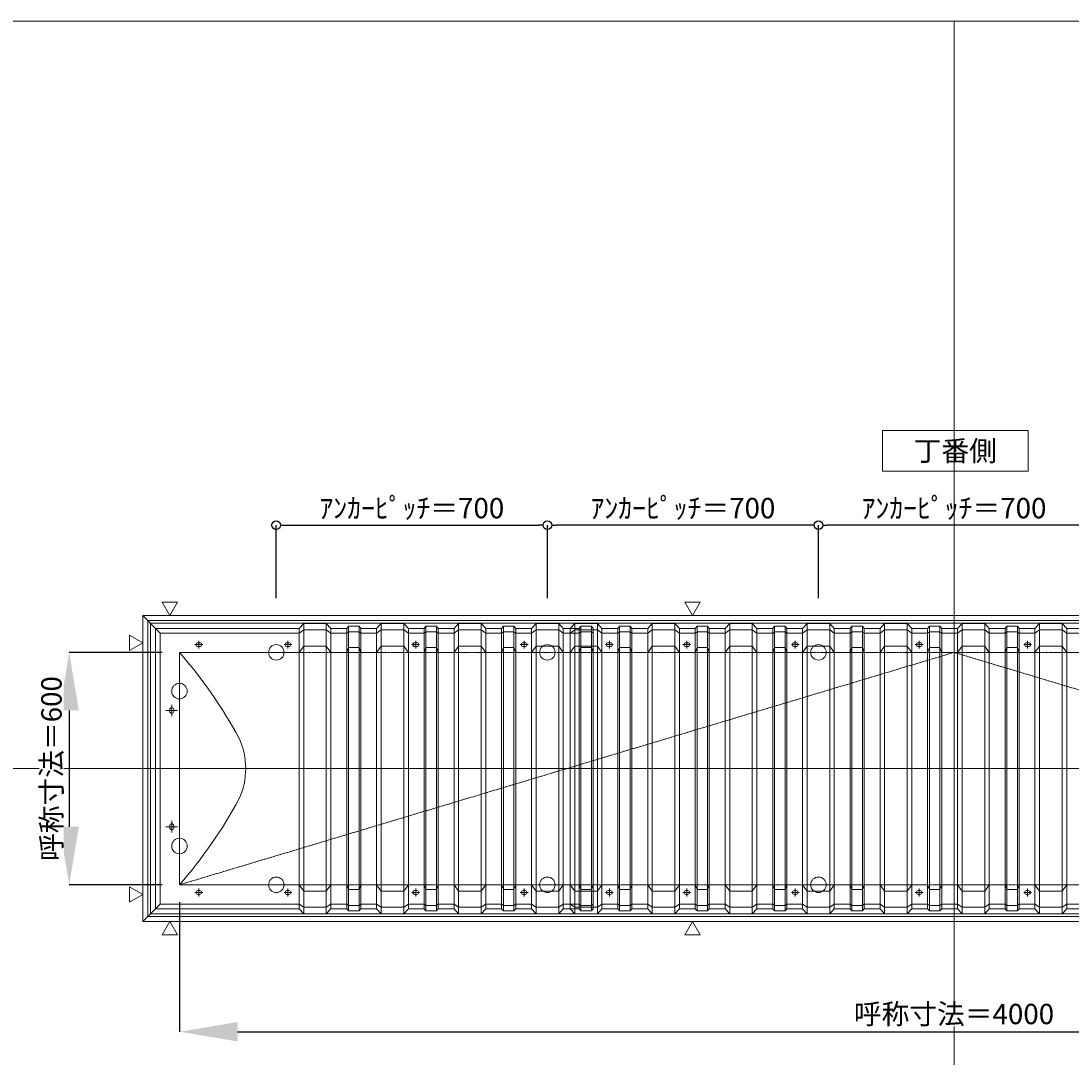
# Model space of a CAD drawing. Units: millimetres. Extents: x -12289 to 68564, y -2748 to 52132.
# Drawn here: x 59192 to 61903, y 38904 to 41581 of the extents above; entities that cross this region are included whole.
import ezdxf

# ---------------------------------------------------------------- set-up
doc = ezdxf.new("R2010")
doc.units = ezdxf.units.MM
doc.header["$LTSCALE"] = 0.3
doc.header["$PDMODE"] = 33
doc.header["$PDSIZE"] = 5
doc.linetypes.add('CENTER2', pattern=[28.575, 19.05, -3.175, 3.175, -3.175])
doc.layers.get('0').update_dxf_attribs({"lineweight": 9})
doc.layers.get('Defpoints').update_dxf_attribs({"lineweight": 9})
doc.layers.add('VP', color=7, linetype='Continuous', lineweight=9, plot=False)
for name, color, linetype, lineweight in [('テキスト', 50, 'Continuous', 9), ('パーツ02', 121, 'Continuous', 9), ('中心線', 210, 'CENTER2', 9), ('型材02', 71, 'Continuous', 9), ('寸法', 10, 'Continuous', 9)]:
    doc.layers.add(name, color=color, linetype=linetype, lineweight=lineweight)
doc.styles.add('TGK-text', font='txt', dxfattribs={"height": 3.5})
doc.dimstyles.new('T-dim', dxfattribs={"dimtxt": 3.5, "dimasz": 1.5, "dimexe": 0, "dimexo": 3, "dimgap": 1, "dimtad": 1, "dimdec": 1, "dimdsep": 46, "dimtxsty": 'TGK-text', "dimblk": 'DOTBLANK', "dimcen": 0, "dimclrt": 2, "dimazin": 2, "dimtfac": 1, "dimtdec": 1, "dimtix": 1, "dimtmove": 2, "dimatfit": 3, "dimldrblk": 'OPEN30', "dimfxl": 1, "dimtolj": 1, "dimtzin": 0, "dimarcsym": 0})
doc.dimstyles.new('T-dimN', dxfattribs={"dimtxt": 3.5, "dimasz": 10, "dimexe": 0, "dimexo": 3, "dimgap": 1, "dimtad": 1, "dimdec": 1, "dimdsep": 46, "dimtxsty": 'TGK-text', "dimcen": 0, "dimclrt": 2, "dimazin": 2, "dimtfac": 1, "dimtdec": 1, "dimtix": 1, "dimtmove": 2, "dimatfit": 3, "dimldrblk": 'OPEN30', "dimfxl": 1, "dimtfill": 1, "dimtolj": 1, "dimtzin": 0, "dimarcsym": 0})

# ---------------------------------------------------------------- blocks, each defined once
blk = doc.blocks.new('TK-DOLE-600-1050平面')
at = {"layer": 'パーツ02', "linetype": 'ByBlock'}
for p, q in [((-62, 362), (-62, -362)), ((-62, 362), (-50, 350)), ((-62, 362), (309.01946, 362)), ((309.01946, 362), (320.78416, 374.9244)), ((309.01946, -362), (309.01946, 362)), ((320.78416, 358.1244), (309.01946, 350)), ((320.78416, 374.9244), (379.21586, 374.9244)), ((320.78416, -374.9244), (320.78416, 374.9244)), ((320.78416, 358.1244), (379.21586, 358.1244)), ((379.21586, 374.9244), (390.98056, 362)), ((379.21586, -374.9244), (379.21586, 374.9244)), ((379.21586, 358.1244), (390.98056, 350)), ((390.98056, 362), (431.8216, 362)), ((390.98056, -362), (390.98056, 362)), ((431.8216, 362), (436.37162, 367.3852)), ((431.8216, -362), (431.8216, 362)), ((431.8216, 350), (436.37162, 353.3852)), ((463.6284, 367.3852), (436.37162, 367.3852)), ((436.37162, -367.3852), (436.37162, 367.3852)), ((463.6284, 353.3852), (436.37162, 353.3852)), ((468.17842, 362), (463.6284, 367.3852)), ((463.6284, -367.3852), (463.6284, 367.3852)), ((468.17842, 350), (463.6284, 353.3852)), ((509.01946, 362), (468.17842, 362)), ((468.17842, -362), (468.17842, 362)), ((509.01946, 362), (520.78416, 374.9244)), ((509.01946, -362), (509.01946, 362)), ((520.78416, 358.1244), (509.01946, 350)), ((520.78416, 374.9244), (579.21586, 374.9244)), ((520.78416, -374.9244), (520.78416, 374.9244)), ((520.78416, 358.1244), (579.21586, 358.1244)), ((579.21586, 374.9244), (590.98056, 362)), ((579.21586, -374.9244), (579.21586, 374.9244)), ((579.21586, 358.1244), (590.98056, 350)), ((590.98056, 362), (631.8216, 362)), ((590.98056, -362), (590.98056, 362)), ((631.8216, 362), (636.37162, 367.3852)), ((631.8216, -362), (631.8216, 362)), ((631.8216, 350), (636.37162, 353.3852)), ((663.6284, 367.3852), (636.37162, 367.3852)), ((636.37162, -367.3852), (636.37162, 367.3852)), ((663.6284, 353.3852), (636.37162, 353.3852)), ((668.17842, 362), (663.6284, 367.3852)), ((663.6284, -367.3852), (663.6284, 367.3852)), ((668.17842, 350), (663.6284, 353.3852)), ((709.01946, 362), (668.17842, 362)), ((668.17842, -362), (668.17842, 362)), ((709.01946, 362), (720.78416, 374.9244)), ((709.01946, -362), (709.01946, 362)), ((720.78416, 358.1244), (709.01946, 350)), ((720.78416, 374.9244), (779.21586, 374.9244)), ((720.78416, -374.9244), (720.78416, 374.9244)), ((720.78416, 358.1244), (779.21586, 358.1244)), ((779.21586, 374.9244), (790.98056, 362)), ((779.21586, -374.9244), (779.21586, 374.9244)), ((779.21586, 358.1244), (790.98056, 350)), ((790.98056, 362), (831.8216, 362)), ((790.98056, -362), (790.98056, 362)), ((831.8216, 362), (836.37162, 367.3852)), ((831.8216, -362), (831.8216, 362)), ((831.8216, 350), (836.37162, 353.3852)), ((863.6284, 367.3852), (836.37162, 367.3852)), ((836.37162, -367.3852), (836.37162, 367.3852)), ((863.6284, 353.3852), (836.37162, 353.3852)), ((868.17842, 362), (863.6284, 367.3852)), ((863.6284, -367.3852), (863.6284, 367.3852)), ((868.17842, 350), (863.6284, 353.3852)), ((909.01946, 362), (868.17842, 362)), ((868.17842, -362), (868.17842, 362)), ((909.01946, 362), (920.78416, 374.9244)), ((909.01946, -362), (909.01946, 362)), ((920.78416, 358.1244), (909.01946, 350)), ((920.78416, 374.9244), (979.21586, 374.9244)), ((920.78416, -374.9244), (920.78416, 374.9244)), ((920.78416, 358.1244), (979.21586, 358.1244)), ((979.21586, 374.9244), (990.98056, 362)), ((979.21586, -374.9244), (979.21586, 374.9244)), ((979.21586, 358.1244), (990.98056, 350)), ((990.98056, 362), (1031.8216, 362)), ((990.98056, -362), (990.98056, 362)), ((1031.8216, 362), (1036.37162, 367.3852)), ((1031.8216, -362), (1031.8216, 362)), ((1031.8216, 350), (1036.37162, 353.3852)), ((1063.6284, 367.3852), (1036.37162, 367.3852)), ((1036.37162, -367.3852), (1036.37162, 367.3852)), ((1063.6284, 353.3852), (1036.37162, 353.3852)), ((1068.17842, 362), (1063.6284, 367.3852)), ((1063.6284, -367.3852), (1063.6284, 367.3852)), ((1068.17842, 350), (1063.6284, 353.3852)), ((1068.17842, -362), (1068.17842, 362)), ((-50, -350), (-50, 350)), ((-50, 350), (309.01946, 350)), ((390.98056, 350), (431.8216, 350)), ((509.01946, 350), (468.17842, 350)), ((590.98056, 350), (631.8216, 350)), ((709.01946, 350), (668.17842, 350)), ((790.98056, 350), (831.8216, 350)), ((909.01946, 350), (868.17842, 350)), ((990.98056, 350), (1031.8216, 350)), ((0, 300), (0, -300)), ((0, 300), (309.01946, 300)), ((52.5, 325), (47.5, 325)), ((52.5, 315), (47.5, 315)), ((282.5, 325), (277.5, 325)), ((282.5, 315), (277.5, 315)), ((309.01946, 300), (320.78416, 316.04296)), ((379.21586, 316.04296), (320.78416, 316.04296)), ((379.21586, 316.04296), (390.98056, 300)), ((390.98056, 300), (431.8216, 300)), ((431.8216, 300), (436.37162, 312.2697)), ((463.6284, 312.2697), (436.37162, 312.2697)), ((468.17842, 300), (463.6284, 312.2697)), ((509.01946, 300), (468.17842, 300)), ((509.01946, 300), (520.78416, 316.04296)), ((579.21586, 316.04296), (520.78416, 316.04296)), ((579.21586, 316.04296), (590.98056, 300)), ((590.98056, 300), (631.8216, 300)), ((612.5, 325), (607.5, 325)), ((612.5, 315), (607.5, 315)), ((631.8216, 300), (636.37162, 312.2697)), ((663.6284, 312.2697), (636.37162, 312.2697)), ((668.17842, 300), (663.6284, 312.2697)), ((709.01946, 300), (668.17842, 300)), ((709.01946, 300), (720.78416, 316.04296)), ((779.21586, 316.04296), (720.78416, 316.04296)), ((779.21586, 316.04296), (790.98056, 300)), ((790.98056, 300), (831.8216, 300)), ((831.8216, 300), (836.37162, 312.2697)), ((863.6284, 312.2697), (836.37162, 312.2697)), ((868.17842, 300), (863.6284, 312.2697)), ((909.01946, 300), (868.17842, 300)), ((892.5, 325), (887.5, 325)), ((892.5, 315), (887.5, 315)), ((909.01946, 300), (920.78416, 316.04296)), ((979.21586, 316.04296), (920.78416, 316.04296)), ((979.21586, 316.04296), (990.98056, 300)), ((990.98056, 300), (1031.8216, 300)), ((1031.8216, 300), (1036.37162, 312.2697)), ((1063.6284, 312.2697), (1036.37162, 312.2697)), ((1068.17842, 300), (1063.6284, 312.2697)), ((-25, 152.5), (-25, 147.5)), ((-15, 152.5), (-15, 147.5)), ((-25, -147.5), (-25, -152.5)), ((-15, -147.5), (-15, -152.5)), ((0, -300), (309.01946, -300)), ((52.5, -315), (47.5, -315)), ((52.5, -325), (47.5, -325)), ((282.5, -315), (277.5, -315)), ((282.5, -325), (277.5, -325)), ((309.01946, -300), (320.78416, -316.04294)), ((379.21586, -316.04294), (320.78416, -316.04294)), ((379.21586, -316.04294), (390.98056, -300)), ((390.98056, -300), (431.8216, -300)), ((431.8216, -300), (436.37162, -312.2697)), ((463.6284, -312.2697), (436.37162, -312.2697)), ((468.17842, -300), (463.6284, -312.2697)), ((509.01946, -300), (468.17842, -300)), ((509.01946, -300), (520.78416, -316.04294)), ((579.21586, -316.04294), (520.78416, -316.04294)), ((579.21586, -316.04294), (590.98056, -300)), ((590.98056, -300), (631.8216, -300)), ((612.5, -315), (607.5, -315)), ((612.5, -325), (607.5, -325)), ((631.8216, -300), (636.37162, -312.2697)), ((663.6284, -312.2697), (636.37162, -312.2697)), ((668.17842, -300), (663.6284, -312.2697)), ((709.01946, -300), (668.17842, -300)), ((709.01946, -300), (720.78416, -316.04294)), ((779.21586, -316.04294), (720.78416, -316.04294)), ((779.21586, -316.04294), (790.98056, -300)), ((790.98056, -300), (831.8216, -300)), ((831.8216, -300), (836.37162, -312.2697)), ((863.6284, -312.2697), (836.37162, -312.2697)), ((868.17842, -300), (863.6284, -312.2697)), ((909.01946, -300), (868.17842, -300)), ((892.5, -315), (887.5, -315)), ((892.5, -325), (887.5, -325)), ((909.01946, -300), (920.78416, -316.04294)), ((979.21586, -316.04294), (920.78416, -316.04294)), ((979.21586, -316.04294), (990.98056, -300)), ((990.98056, -300), (1031.8216, -300)), ((1031.8216, -300), (1036.37162, -312.2697)), ((1063.6284, -312.2697), (1036.37162, -312.2697)), ((1068.17842, -300), (1063.6284, -312.2697)), ((-62, -362), (-50, -350)), ((-50, -350), (309.01946, -350)), ((320.78416, -358.1244), (309.01946, -350)), ((379.21586, -358.1244), (390.98056, -350)), ((390.98056, -350), (431.8216, -350)), ((431.8216, -350), (436.37162, -353.3852)), ((468.17842, -350), (463.6284, -353.3852)), ((509.01946, -350), (468.17842, -350)), ((520.78416, -358.1244), (509.01946, -350)), ((579.21586, -358.1244), (590.98056, -350)), ((590.98056, -350), (631.8216, -350)), ((631.8216, -350), (636.37162, -353.3852)), ((668.17842, -350), (663.6284, -353.3852)), ((709.01946, -350), (668.17842, -350)), ((720.78416, -358.1244), (709.01946, -350)), ((779.21586, -358.1244), (790.98056, -350)), ((790.98056, -350), (831.8216, -350)), ((831.8216, -350), (836.37162, -353.3852)), ((868.17842, -350), (863.6284, -353.3852)), ((909.01946, -350), (868.17842, -350)), ((920.78416, -358.1244), (909.01946, -350)), ((979.21586, -358.1244), (990.98056, -350)), ((990.98056, -350), (1031.8216, -350)), ((1031.8216, -350), (1036.37162, -353.3852)), ((1068.17842, -350), (1063.6284, -353.3852)), ((-62, -362), (309.01946, -362)), ((309.01946, -362), (320.78416, -374.9244)), ((320.78416, -358.1244), (379.21586, -358.1244)), ((320.78416, -374.9244), (379.21586, -374.9244)), ((379.21586, -374.9244), (390.98056, -362)), ((390.98056, -362), (431.8216, -362)), ((431.8216, -362), (436.37162, -367.3852)), ((463.6284, -353.3852), (436.37162, -353.3852)), ((463.6284, -367.3852), (436.37162, -367.3852)), ((468.17842, -362), (463.6284, -367.3852)), ((509.01946, -362), (468.17842, -362)), ((509.01946, -362), (520.78416, -374.9244)), ((520.78416, -358.1244), (579.21586, -358.1244)), ((520.78416, -374.9244), (579.21586, -374.9244)), ((579.21586, -374.9244), (590.98056, -362)), ((590.98056, -362), (631.8216, -362)), ((631.8216, -362), (636.37162, -367.3852)), ((663.6284, -353.3852), (636.37162, -353.3852)), ((663.6284, -367.3852), (636.37162, -367.3852)), ((668.17842, -362), (663.6284, -367.3852)), ((709.01946, -362), (668.17842, -362)), ((709.01946, -362), (720.78416, -374.9244)), ((720.78416, -358.1244), (779.21586, -358.1244)), ((720.78416, -374.9244), (779.21586, -374.9244)), ((779.21586, -374.9244), (790.98056, -362)), ((790.98056, -362), (831.8216, -362)), ((831.8216, -362), (836.37162, -367.3852)), ((863.6284, -353.3852), (836.37162, -353.3852)), ((863.6284, -367.3852), (836.37162, -367.3852)), ((868.17842, -362), (863.6284, -367.3852)), ((909.01946, -362), (868.17842, -362)), ((909.01946, -362), (920.78416, -374.9244)), ((920.78416, -358.1244), (979.21586, -358.1244)), ((920.78416, -374.9244), (979.21586, -374.9244)), ((979.21586, -374.9244), (990.98056, -362)), ((990.98056, -362), (1031.8216, -362)), ((1031.8216, -362), (1036.37162, -367.3852)), ((1063.6284, -353.3852), (1036.37162, -353.3852)), ((1063.6284, -367.3852), (1036.37162, -367.3852)), ((1068.17842, -362), (1063.6284, -367.3852))]:
    blk.add_line(p, q, dxfattribs=at)
for centre, radius, start, end in [((-940.81088, -518.42428), 1246.97372, 28.635434, 41.020454), ((47.50004, 320.00002), 5, 90, 180), ((47.50004, 320.00002), 5, 180, 270), ((52.50004, 320.00002), 5, 0, 90), ((52.50004, 320.00002), 5, 270, 0), ((277.50004, 320.00002), 5, 90, 180), ((277.50004, 320.00002), 5, 180, 270), ((282.50004, 320.00002), 5, 0, 90), ((282.50004, 320.00002), 5, 270, 0), ((607.50004, 320.00002), 5, 90, 180), ((607.50004, 320.00002), 5, 180, 270), ((612.50004, 320.00002), 5, 0, 90), ((612.50004, 320.00002), 5, 270, 0), ((887.50004, 320.00002), 5, 90, 180), ((887.50004, 320.00002), 5, 180, 270), ((892.50004, 320.00002), 5, 0, 90), ((892.50004, 320.00002), 5, 270, 0), ((-20, 152.50004), 5, 90, 180), ((-20, 147.50004), 5, 180, 270), ((-20, 152.50004), 5, 0, 90), ((-20, 147.50004), 5, 270, 0), ((-16.89302, 0), 188.01518, 359.999998, 24.902593), ((-16.89302, 0), 188.01518, 335.097407, 0.000002), ((-940.81088, 518.42428), 1246.97372, 318.979546, 331.364566), ((-20, -147.49996), 5, 90, 180), ((-20, -152.49996), 5, 180, 270), ((-20, -147.49996), 5, 0, 90), ((-20, -152.49996), 5, 270, 0), ((47.50004, -319.99998), 5, 90, 180), ((47.50004, -319.99998), 5, 180, 270), ((52.50004, -319.99998), 5, 0, 90), ((52.50004, -319.99998), 5, 270, 0), ((277.50004, -319.99998), 5, 90, 180), ((277.50004, -319.99998), 5, 180, 270), ((282.50004, -319.99998), 5, 0, 90), ((282.50004, -319.99998), 5, 270, 0), ((607.50004, -319.99998), 5, 90, 180), ((607.50004, -319.99998), 5, 180, 270), ((612.50004, -319.99998), 5, 0, 90), ((612.50004, -319.99998), 5, 270, 0), ((887.50004, -319.99998), 5, 90, 180), ((887.50004, -319.99998), 5, 180, 270), ((892.50004, -319.99998), 5, 0, 90), ((892.50004, -319.99998), 5, 270, 0)]:
    blk.add_arc(centre, radius, start, end, dxfattribs=at)
at = {"layer": '中心線', "linetype": 'ByBlock'}
for p, q in [((50, 310), (50, 330)), ((280, 310), (280, 330)), ((610, 310), (610, 330)), ((890, 310), (890, 330)), ((60, 320), (40, 320)), ((290, 320), (270, 320)), ((620, 320), (600, 320)), ((900, 320), (880, 320)), ((-20, 165), (-20, 135)), ((-35, 150), (-5, 150)), ((-20, -165), (-20, -135)), ((-35, -150), (-5, -150)), ((60, -320), (40, -320)), ((50, -310), (50, -330)), ((290, -320), (270, -320)), ((280, -310), (280, -330)), ((620, -320), (600, -320)), ((610, -310), (610, -330)), ((900, -320), (880, -320)), ((890, -310), (890, -330))]:
    blk.add_line(p, q, dxfattribs=at)
blk = doc.blocks.new('TK-DOLS-600-1500平面')
at = {"layer": 'パーツ02', "linetype": 'ByBlock'}
for p, q in [((0, 362), (11.7647, 374.9244)), ((0, -362), (0, 362)), ((11.7647, 358.1244), (0, 350)), ((11.7647, 374.9244), (70.1964, 374.9244)), ((11.7647, -374.9244), (11.7647, 374.9244)), ((11.7647, 358.1244), (70.1964, 358.1244)), ((70.1964, 374.9244), (81.9611, 362)), ((70.1964, -374.9244), (70.1964, 374.9244)), ((70.1964, 358.1244), (81.9611, 350)), ((81.9611, 362), (122.80214, 362)), ((81.9611, -362), (81.9611, 362)), ((122.80214, 362), (127.35214, 367.3852)), ((122.80214, -362), (122.80214, 362)), ((122.80214, 350), (127.35214, 353.3852)), ((154.60896, 367.3852), (127.35214, 367.3852)), ((127.35214, -367.38522), (127.35214, 367.3852)), ((154.60896, 353.3852), (127.35214, 353.3852)), ((159.15894, 362), (154.60896, 367.3852)), ((154.60896, -367.38522), (154.60896, 367.3852)), ((159.15894, 350), (154.60896, 353.3852)), ((200, 362), (159.15894, 362)), ((159.15894, -362), (159.15894, 362)), ((200, 362), (211.7647, 374.9244)), ((200, -362), (200, 362)), ((211.7647, 358.1244), (200, 350)), ((211.7647, 374.9244), (270.1964, 374.9244)), ((211.7647, -374.9244), (211.7647, 374.9244)), ((211.7647, 358.1244), (270.1964, 358.1244)), ((270.1964, 374.9244), (281.9611, 362)), ((270.1964, -374.9244), (270.1964, 374.9244)), ((270.1964, 358.1244), (281.9611, 350)), ((281.9611, 362), (322.80214, 362)), ((281.9611, -362), (281.9611, 362)), ((322.80214, 362), (327.35214, 367.3852)), ((322.80214, -362), (322.80214, 362)), ((322.80214, 350), (327.35214, 353.3852)), ((354.60896, 367.3852), (327.35214, 367.3852)), ((327.35214, -367.38522), (327.35214, 367.3852)), ((354.60896, 353.3852), (327.35214, 353.3852)), ((359.15894, 362), (354.60896, 367.3852)), ((354.60896, -367.38522), (354.60896, 367.3852)), ((359.15894, 350), (354.60896, 353.3852)), ((400, 362), (359.15894, 362)), ((359.15894, -362), (359.15894, 362)), ((400, 362), (411.7647, 374.9244)), ((400, -362), (400, 362)), ((411.7647, 358.1244), (400, 350)), ((411.7647, 374.9244), (470.1964, 374.9244)), ((411.7647, -374.9244), (411.7647, 374.9244)), ((411.7647, 358.1244), (470.1964, 358.1244)), ((470.1964, 374.9244), (481.9611, 362)), ((470.1964, -374.9244), (470.1964, 374.9244)), ((470.1964, 358.1244), (481.9611, 350)), ((481.9611, 362), (522.80214, 362)), ((481.9611, -362), (481.9611, 362)), ((522.80214, 362), (527.35214, 367.3852)), ((522.80214, -362), (522.80214, 362)), ((522.80214, 350), (527.35214, 353.3852)), ((554.60896, 367.3852), (527.35214, 367.3852)), ((527.35214, -367.38522), (527.35214, 367.3852)), ((554.60896, 353.3852), (527.35214, 353.3852)), ((559.15894, 362), (554.60896, 367.3852)), ((554.60896, -367.38522), (554.60896, 367.3852)), ((559.15894, 350), (554.60896, 353.3852)), ((600, 362), (559.15894, 362)), ((559.15894, -362), (559.15894, 362)), ((600, 362), (611.7647, 374.9244)), ((600, -362), (600, 362)), ((611.7647, 358.1244), (600, 350)), ((611.7647, 374.9244), (670.1964, 374.9244)), ((611.7647, -374.9244), (611.7647, 374.9244)), ((611.7647, 358.1244), (670.1964, 358.1244)), ((670.1964, 374.9244), (681.9611, 362)), ((670.1964, -374.9244), (670.1964, 374.9244)), ((670.1964, 358.1244), (681.9611, 350)), ((681.9611, 362), (722.80214, 362)), ((681.9611, -362), (681.9611, 362)), ((722.80214, 362), (727.35214, 367.3852)), ((722.80214, -362), (722.80214, 362)), ((722.80214, 350), (727.35214, 353.3852)), ((754.60896, 367.3852), (727.35214, 367.3852)), ((727.35214, -367.38522), (727.35214, 367.3852)), ((754.60896, 353.3852), (727.35214, 353.3852)), ((759.15894, 362), (754.60896, 367.3852)), ((754.60896, -367.38522), (754.60896, 367.3852)), ((759.15894, 350), (754.60896, 353.3852)), ((759.15894, -362), (759.15894, 362)), ((800, 362), (759.15894, 362)), ((800, 362), (811.7647, 374.9244)), ((800, -362), (800, 362)), ((811.7647, 358.1244), (800, 350)), ((811.7647, 374.9244), (870.1964, 374.9244)), ((811.7647, -374.9244), (811.7647, 374.9244)), ((811.7647, 358.1244), (870.1964, 358.1244)), ((870.1964, 374.9244), (881.9611, 362)), ((870.1964, -374.9244), (870.1964, 374.9244)), ((870.1964, 358.1244), (881.9611, 350)), ((881.9611, 362), (922.80214, 362)), ((881.9611, -362), (881.9611, 362)), ((922.80214, 362), (927.35214, 367.3852)), ((922.80214, -362), (922.80214, 362)), ((922.80214, 350), (927.35214, 353.3852)), ((954.60896, 367.3852), (927.35214, 367.3852)), ((927.35214, -367.38522), (927.35214, 367.3852)), ((954.60896, 353.3852), (927.35214, 353.3852)), ((959.15894, 362), (954.60896, 367.3852)), ((954.60896, -367.38522), (954.60896, 367.3852)), ((959.15894, 350), (954.60896, 353.3852)), ((1000, 362), (959.15894, 362)), ((959.15894, -362), (959.15894, 362)), ((1000, 362), (1011.7647, 374.9244)), ((1000, -362), (1000, 362)), ((1011.7647, 358.1244), (1000, 350)), ((1011.7647, 374.9244), (1070.1964, 374.9244)), ((1011.7647, -374.9244), (1011.7647, 374.9244)), ((1011.7647, 358.1244), (1070.1964, 358.1244)), ((1070.1964, 374.9244), (1081.9611, 362)), ((1070.1964, -374.9244), (1070.1964, 374.9244)), ((1070.1964, 358.1244), (1081.9611, 350)), ((1081.9611, 362), (1122.80214, 362)), ((1081.9611, -362), (1081.9611, 362)), ((1122.80214, 362), (1127.35214, 367.3852)), ((1122.80214, -362), (1122.80214, 362)), ((1122.80214, 350), (1127.35214, 353.3852)), ((1154.60896, 367.3852), (1127.35214, 367.3852)), ((1127.35214, -367.38522), (1127.35214, 367.3852)), ((1154.60896, 353.3852), (1127.35214, 353.3852)), ((1159.15894, 362), (1154.60896, 367.3852)), ((1154.60896, -367.38522), (1154.60896, 367.3852)), ((1159.15894, 350), (1154.60896, 353.3852)), ((1200, 362), (1159.15894, 362)), ((1159.15894, -362), (1159.15894, 362)), ((1200, 362), (1211.7647, 374.9244)), ((1200, -362), (1200, 362)), ((1211.7647, 358.1244), (1200, 350)), ((1211.7647, 374.9244), (1270.1964, 374.9244)), ((1211.7647, -374.9244), (1211.7647, 374.9244)), ((1211.7647, 358.1244), (1270.1964, 358.1244)), ((1270.1964, 374.9244), (1281.9611, 362)), ((1270.1964, -374.9244), (1270.1964, 374.9244)), ((1270.1964, 358.1244), (1281.9611, 350)), ((1281.9611, 362), (1322.80214, 362)), ((1281.9611, -362), (1281.9611, 362)), ((1322.80214, 362), (1327.35214, 367.3852)), ((1322.80214, -362), (1322.80214, 362)), ((1322.80214, 350), (1327.35214, 353.3852)), ((1354.60896, 367.3852), (1327.35214, 367.3852)), ((1327.35214, -367.38522), (1327.35214, 367.3852)), ((1354.60896, 353.3852), (1327.35214, 353.3852)), ((1359.15894, 362), (1354.60896, 367.3852)), ((1354.60896, -367.38522), (1354.60896, 367.3852)), ((1359.15894, 350), (1354.60896, 353.3852)), ((1359.15894, -362), (1359.15894, 362)), ((1400, 362), (1359.15894, 362)), ((1400, 362), (1411.7647, 374.9244)), ((1400, -362), (1400, 362)), ((1411.7647, 358.1244), (1400, 350)), ((1411.7647, 374.9244), (1470.1964, 374.9244)), ((1411.7647, -374.9244), (1411.7647, 374.9244)), ((1411.7647, 358.1244), (1470.1964, 358.1244)), ((1470.1964, 374.9244), (1481.9611, 362)), ((1470.1964, -374.9244), (1470.1964, 374.9244)), ((1470.1964, 358.1244), (1481.9611, 350)), ((1481.9611, 362), (1522.80214, 362)), ((1481.9611, -362), (1481.9611, 362)), ((1522.80214, 362), (1527.35214, 367.3852)), ((1522.80214, -362), (1522.80214, 362)), ((1522.80214, 350), (1527.35214, 353.3852)), ((1554.60896, 367.3852), (1527.35214, 367.3852)), ((1527.35214, -367.38522), (1527.35214, 367.3852)), ((1554.60896, 353.3852), (1527.35214, 353.3852)), ((1559.15894, 362), (1554.60896, 367.3852)), ((1554.60896, -367.38522), (1554.60896, 367.3852)), ((1559.15894, 350), (1554.60896, 353.3852)), ((1559.15894, -362), (1559.15894, 362)), ((81.9611, 350), (122.80214, 350)), ((200, 350), (159.15894, 350)), ((281.9611, 350), (322.80214, 350)), ((400, 350), (359.15894, 350)), ((481.9611, 350), (522.80214, 350)), ((600, 350), (559.15894, 350)), ((681.9611, 350), (722.80214, 350)), ((800, 350), (759.15894, 350)), ((881.9611, 350), (922.80214, 350)), ((1000, 350), (959.15894, 350)), ((1081.9611, 350), (1122.80214, 350)), ((1200, 350), (1159.15894, 350)), ((1281.9611, 350), (1322.80214, 350)), ((1400, 350), (1359.15894, 350)), ((1481.9611, 350), (1522.80214, 350)), ((0, 300), (11.7647, 316.04294)), ((70.1964, 316.04294), (11.7647, 316.04294)), ((70.1964, 316.04294), (81.9611, 300)), ((81.9611, 300), (122.80214, 300)), ((103.48056, 325), (98.48056, 325)), ((103.48056, 315), (98.48056, 315)), ((122.80214, 300), (127.35214, 312.2697)), ((154.60896, 312.2697), (127.35214, 312.2697)), ((159.15894, 300), (154.60896, 312.2697)), ((200, 300), (159.15894, 300)), ((200, 300), (211.7647, 316.04294)), ((270.1964, 316.04294), (211.7647, 316.04294)), ((270.1964, 316.04294), (281.9611, 300)), ((281.9611, 300), (322.80214, 300)), ((303.4806, 325), (298.4806, 325)), ((303.4806, 315), (298.4806, 315)), ((322.80214, 300), (327.35214, 312.2697)), ((354.60896, 312.2697), (327.35214, 312.2697)), ((359.15894, 300), (354.60896, 312.2697)), ((400, 300), (359.15894, 300)), ((400, 300), (411.7647, 316.04294)), ((470.1964, 316.04294), (411.7647, 316.04294)), ((470.1964, 316.04294), (481.9611, 300)), ((481.9611, 300), (522.80214, 300)), ((522.80214, 300), (527.35214, 312.2697)), ((554.60896, 312.2697), (527.35214, 312.2697)), ((559.15894, 300), (554.60896, 312.2697)), ((600, 300), (559.15894, 300)), ((583.48064, 325), (578.48064, 325)), ((583.48064, 315), (578.48064, 315)), ((600, 300), (611.7647, 316.04294)), ((670.1964, 316.04294), (611.7647, 316.04294)), ((670.1964, 316.04294), (681.9611, 300)), ((681.9611, 300), (722.80214, 300)), ((722.80214, 300), (727.35214, 312.2697)), ((754.60896, 312.2697), (727.35214, 312.2697)), ((759.15894, 300), (754.60896, 312.2697)), ((800, 300), (759.15894, 300)), ((800, 300), (811.7647, 316.04294)), ((870.1964, 316.04294), (811.7647, 316.04294)), ((870.1964, 316.04294), (881.9611, 300)), ((881.9611, 300), (922.80214, 300)), ((903.48044, 325), (898.48044, 325)), ((903.48044, 315), (898.48044, 315)), ((922.80214, 300), (927.35214, 312.2697)), ((954.60896, 312.2697), (927.35214, 312.2697)), ((959.15894, 300), (954.60896, 312.2697)), ((1000, 300), (959.15894, 300)), ((1000, 300), (1011.7647, 316.04294)), ((1070.1964, 316.04294), (1011.7647, 316.04294)), ((1070.1964, 316.04294), (1081.9611, 300)), ((1081.9611, 300), (1122.80214, 300)), ((1122.80214, 300), (1127.35214, 312.2697)), ((1154.60896, 312.2697), (1127.35214, 312.2697)), ((1159.15894, 300), (1154.60896, 312.2697)), ((1200, 300), (1159.15894, 300)), ((1183.48056, 325), (1178.48056, 325)), ((1183.48056, 315), (1178.48056, 315)), ((1200, 300), (1211.7647, 316.04294)), ((1270.1964, 316.04294), (1211.7647, 316.04294)), ((1270.1964, 316.04294), (1281.9611, 300)), ((1281.9611, 300), (1322.80214, 300)), ((1322.80214, 300), (1327.35214, 312.2697)), ((1354.60896, 312.2697), (1327.35214, 312.2697)), ((1359.15894, 300), (1354.60896, 312.2697)), ((1400, 300), (1359.15894, 300)), ((1383.4805, 325), (1378.4805, 325)), ((1383.4805, 315), (1378.4805, 315)), ((1400, 300), (1411.7647, 316.04294)), ((1470.1964, 316.04294), (1411.7647, 316.04294)), ((1470.1964, 316.04294), (1481.9611, 300)), ((1481.9611, 300), (1522.80214, 300)), ((1522.80214, 300), (1527.35214, 312.2697)), ((1554.60896, 312.2697), (1527.35214, 312.2697)), ((1559.15894, 300), (1554.60896, 312.2697)), ((0, -300), (11.7647, -316.04296)), ((70.1964, -316.04296), (11.7647, -316.04296)), ((70.1964, -316.04296), (81.9611, -300)), ((81.9611, -300), (122.80214, -300)), ((103.48056, -315), (98.48056, -315)), ((103.48056, -325), (98.48056, -325)), ((122.80214, -300), (127.35214, -312.26972)), ((154.60896, -312.26972), (127.35214, -312.26972)), ((159.15894, -300), (154.60896, -312.26972)), ((200, -300), (159.15894, -300)), ((200, -300), (211.7647, -316.04296)), ((270.1964, -316.04296), (211.7647, -316.04296)), ((270.1964, -316.04296), (281.9611, -300)), ((281.9611, -300), (322.80214, -300)), ((303.4806, -315), (298.4806, -315)), ((303.4806, -325), (298.4806, -325)), ((322.80214, -300), (327.35214, -312.26972)), ((354.60896, -312.26972), (327.35214, -312.26972)), ((359.15894, -300), (354.60896, -312.26972)), ((400, -300), (359.15894, -300)), ((400, -300), (411.7647, -316.04296)), ((470.1964, -316.04296), (411.7647, -316.04296)), ((470.1964, -316.04296), (481.9611, -300)), ((481.9611, -300), (522.80214, -300)), ((522.80214, -300), (527.35214, -312.26972)), ((554.60896, -312.26972), (527.35214, -312.26972)), ((559.15894, -300), (554.60896, -312.26972)), ((600, -300), (559.15894, -300)), ((583.48064, -315), (578.48064, -315)), ((583.48064, -325), (578.48064, -325)), ((600, -300), (611.7647, -316.04296)), ((670.1964, -316.04296), (611.7647, -316.04296)), ((670.1964, -316.04296), (681.9611, -300)), ((681.9611, -300), (722.80214, -300)), ((722.80214, -300), (727.35214, -312.26972)), ((754.60896, -312.26972), (727.35214, -312.26972)), ((759.15894, -300), (754.60896, -312.26972)), ((800, -300), (759.15894, -300)), ((800, -300), (811.7647, -316.04296)), ((870.1964, -316.04296), (811.7647, -316.04296)), ((870.1964, -316.04296), (881.9611, -300)), ((881.9611, -300), (922.80214, -300)), ((903.48044, -315), (898.48044, -315)), ((903.48044, -325), (898.48044, -325)), ((922.80214, -300), (927.35214, -312.26972)), ((954.60896, -312.26972), (927.35214, -312.26972)), ((959.15894, -300), (954.60896, -312.26972)), ((1000, -300), (959.15894, -300)), ((1000, -300), (1011.7647, -316.04296)), ((1070.1964, -316.04296), (1011.7647, -316.04296)), ((1070.1964, -316.04296), (1081.9611, -300)), ((1081.9611, -300), (1122.80214, -300)), ((1122.80214, -300), (1127.35214, -312.26972)), ((1154.60896, -312.26972), (1127.35214, -312.26972)), ((1159.15894, -300), (1154.60896, -312.26972)), ((1200, -300), (1159.15894, -300)), ((1183.48056, -315), (1178.48056, -315)), ((1183.48056, -325), (1178.48056, -325)), ((1200, -300), (1211.7647, -316.04296)), ((1270.1964, -316.04296), (1211.7647, -316.04296)), ((1270.1964, -316.04296), (1281.9611, -300)), ((1281.9611, -300), (1322.80214, -300)), ((1322.80214, -300), (1327.35214, -312.26972)), ((1354.60896, -312.26972), (1327.35214, -312.26972)), ((1359.15894, -300), (1354.60896, -312.26972)), ((1400, -300), (1359.15894, -300)), ((1383.4805, -315), (1378.4805, -315)), ((1383.4805, -325), (1378.4805, -325)), ((1400, -300), (1411.7647, -316.04296)), ((1470.1964, -316.04296), (1411.7647, -316.04296)), ((1470.1964, -316.04296), (1481.9611, -300)), ((1481.9611, -300), (1522.80214, -300)), ((1522.80214, -300), (1527.35214, -312.26972)), ((1554.60896, -312.26972), (1527.35214, -312.26972)), ((1559.15894, -300), (1554.60896, -312.26972)), ((11.7647, -358.12442), (0, -350)), ((70.1964, -358.12442), (81.9611, -350)), ((81.9611, -350), (122.80214, -350)), ((122.80214, -350), (127.35214, -353.38522)), ((159.15894, -350), (154.60896, -353.38522)), ((200, -350), (159.15894, -350)), ((211.7647, -358.12442), (200, -350)), ((270.1964, -358.12442), (281.9611, -350)), ((281.9611, -350), (322.80214, -350)), ((322.80214, -350), (327.35214, -353.38522)), ((359.15894, -350), (354.60896, -353.38522)), ((400, -350), (359.15894, -350)), ((411.7647, -358.12442), (400, -350)), ((470.1964, -358.12442), (481.9611, -350)), ((481.9611, -350), (522.80214, -350)), ((522.80214, -350), (527.35214, -353.38522)), ((559.15894, -350), (554.60896, -353.38522)), ((600, -350), (559.15894, -350)), ((611.7647, -358.12442), (600, -350)), ((670.1964, -358.12442), (681.9611, -350)), ((681.9611, -350), (722.80214, -350)), ((722.80214, -350), (727.35214, -353.38522)), ((759.15894, -350), (754.60896, -353.38522)), ((800, -350), (759.15894, -350)), ((811.7647, -358.12442), (800, -350)), ((870.1964, -358.12442), (881.9611, -350)), ((881.9611, -350), (922.80214, -350)), ((922.80214, -350), (927.35214, -353.38522)), ((959.15894, -350), (954.60896, -353.38522)), ((1000, -350), (959.15894, -350)), ((1011.7647, -358.12442), (1000, -350)), ((1070.1964, -358.12442), (1081.9611, -350)), ((1081.9611, -350), (1122.80214, -350)), ((1122.80214, -350), (1127.35214, -353.38522)), ((1159.15894, -350), (1154.60896, -353.38522)), ((1200, -350), (1159.15894, -350)), ((1211.7647, -358.12442), (1200, -350)), ((1270.1964, -358.12442), (1281.9611, -350)), ((1281.9611, -350), (1322.80214, -350)), ((1322.80214, -350), (1327.35214, -353.38522)), ((1359.15894, -350), (1354.60896, -353.38522)), ((1400, -350), (1359.15894, -350)), ((1411.7647, -358.12442), (1400, -350)), ((1470.1964, -358.12442), (1481.9611, -350)), ((1481.9611, -350), (1522.80214, -350)), ((1522.80214, -350), (1527.35214, -353.38522)), ((1559.15894, -350), (1554.60896, -353.38522)), ((0, -362), (11.7647, -374.9244)), ((11.7647, -358.12442), (70.1964, -358.12442)), ((11.7647, -374.9244), (70.1964, -374.9244)), ((70.1964, -374.9244), (81.9611, -362)), ((81.9611, -362), (122.80214, -362)), ((122.80214, -362), (127.35214, -367.38522)), ((154.60896, -353.38522), (127.35214, -353.38522)), ((154.60896, -367.38522), (127.35214, -367.38522)), ((159.15894, -362), (154.60896, -367.38522)), ((200, -362), (159.15894, -362)), ((200, -362), (211.7647, -374.9244)), ((211.7647, -358.12442), (270.1964, -358.12442)), ((211.7647, -374.9244), (270.1964, -374.9244)), ((270.1964, -374.9244), (281.9611, -362)), ((281.9611, -362), (322.80214, -362)), ((322.80214, -362), (327.35214, -367.38522)), ((354.60896, -353.38522), (327.35214, -353.38522)), ((354.60896, -367.38522), (327.35214, -367.38522)), ((359.15894, -362), (354.60896, -367.38522)), ((400, -362), (359.15894, -362)), ((400, -362), (411.7647, -374.9244)), ((411.7647, -358.12442), (470.1964, -358.12442)), ((411.7647, -374.9244), (470.1964, -374.9244)), ((470.1964, -374.9244), (481.9611, -362)), ((481.9611, -362), (522.80214, -362)), ((522.80214, -362), (527.35214, -367.38522)), ((554.60896, -353.38522), (527.35214, -353.38522)), ((554.60896, -367.38522), (527.35214, -367.38522)), ((559.15894, -362), (554.60896, -367.38522)), ((600, -362), (559.15894, -362)), ((600, -362), (611.7647, -374.9244)), ((611.7647, -358.12442), (670.1964, -358.12442)), ((611.7647, -374.9244), (670.1964, -374.9244)), ((670.1964, -374.9244), (681.9611, -362)), ((681.9611, -362), (722.80214, -362)), ((722.80214, -362), (727.35214, -367.38522)), ((754.60896, -353.38522), (727.35214, -353.38522)), ((754.60896, -367.38522), (727.35214, -367.38522)), ((759.15894, -362), (754.60896, -367.38522)), ((800, -362), (759.15894, -362)), ((800, -362), (811.7647, -374.9244)), ((811.7647, -358.12442), (870.1964, -358.12442)), ((811.7647, -374.9244), (870.1964, -374.9244)), ((870.1964, -374.9244), (881.9611, -362)), ((881.9611, -362), (922.80214, -362)), ((922.80214, -362), (927.35214, -367.38522)), ((954.60896, -353.38522), (927.35214, -353.38522)), ((954.60896, -367.38522), (927.35214, -367.38522)), ((959.15894, -362), (954.60896, -367.38522)), ((1000, -362), (959.15894, -362)), ((1000, -362), (1011.7647, -374.9244)), ((1011.7647, -358.12442), (1070.1964, -358.12442)), ((1011.7647, -374.9244), (1070.1964, -374.9244)), ((1070.1964, -374.9244), (1081.9611, -362)), ((1081.9611, -362), (1122.80214, -362)), ((1122.80214, -362), (1127.35214, -367.38522)), ((1154.60896, -353.38522), (1127.35214, -353.38522)), ((1154.60896, -367.38522), (1127.35214, -367.38522)), ((1159.15894, -362), (1154.60896, -367.38522)), ((1200, -362), (1159.15894, -362)), ((1200, -362), (1211.7647, -374.9244)), ((1211.7647, -358.12442), (1270.1964, -358.12442)), ((1211.7647, -374.9244), (1270.1964, -374.9244)), ((1270.1964, -374.9244), (1281.9611, -362)), ((1281.9611, -362), (1322.80214, -362)), ((1322.80214, -362), (1327.35214, -367.38522)), ((1354.60896, -353.38522), (1327.35214, -353.38522)), ((1354.60896, -367.38522), (1327.35214, -367.38522)), ((1359.15894, -362), (1354.60896, -367.38522)), ((1400, -362), (1359.15894, -362)), ((1400, -362), (1411.7647, -374.9244)), ((1411.7647, -358.12442), (1470.1964, -358.12442)), ((1411.7647, -374.9244), (1470.1964, -374.9244)), ((1470.1964, -374.9244), (1481.9611, -362)), ((1481.9611, -362), (1522.80214, -362)), ((1522.80214, -362), (1527.35214, -367.38522)), ((1554.60896, -353.38522), (1527.35214, -353.38522)), ((1554.60896, -367.38522), (1527.35214, -367.38522)), ((1559.15894, -362), (1554.60896, -367.38522))]:
    blk.add_line(p, q, dxfattribs=at)
for centre, start, end in [((98.48058, 320.00002), 90, 180), ((98.48058, 320.00002), 180, 270), ((103.48058, 320.00002), 0, 90), ((103.48058, 320.00002), 270, 0), ((298.48062, 320.00002), 90, 180), ((298.48062, 320.00002), 180, 270), ((303.48062, 320.00002), 0, 90), ((303.48062, 320.00002), 270, 0), ((578.48068, 320.00002), 90, 180), ((578.48068, 320.00002), 180, 270), ((583.48068, 320.00002), 0, 90), ((583.48068, 320.00002), 270, 0), ((898.48048, 320.00002), 90, 180), ((898.48048, 320.00002), 180, 270), ((903.48048, 320.00002), 0, 90), ((903.48048, 320.00002), 270, 0), ((1178.48058, 320.00002), 90, 180), ((1178.48058, 320.00002), 180, 270), ((1183.48058, 320.00002), 0, 90), ((1183.48058, 320.00002), 270, 0), ((1378.48052, 320.00002), 90, 180), ((1378.48052, 320.00002), 180, 270), ((1383.48052, 320.00002), 0, 90), ((1383.48052, 320.00002), 270, 0), ((98.48058, -319.99998), 90, 180), ((98.48058, -319.99998), 180, 270), ((103.48058, -319.99998), 0, 90), ((103.48058, -319.99998), 270, 0), ((298.48062, -319.99998), 90, 180), ((298.48062, -319.99998), 180, 270), ((303.48062, -319.99998), 0, 90), ((303.48062, -319.99998), 270, 0), ((578.48068, -319.99998), 90, 180), ((578.48068, -319.99998), 180, 270), ((583.48068, -319.99998), 0, 90), ((583.48068, -319.99998), 270, 0), ((898.48048, -319.99998), 90, 180), ((898.48048, -319.99998), 180, 270), ((903.48048, -319.99998), 0, 90), ((903.48048, -319.99998), 270, 0), ((1178.48058, -319.99998), 90, 180), ((1178.48058, -319.99998), 180, 270), ((1183.48058, -319.99998), 0, 90), ((1183.48058, -319.99998), 270, 0), ((1378.48052, -319.99998), 90, 180), ((1378.48052, -319.99998), 180, 270), ((1383.48052, -319.99998), 0, 90), ((1383.48052, -319.99998), 270, 0)]:
    blk.add_arc(centre, 5, start, end, dxfattribs=at)
at = {"layer": '中心線', "linetype": 'ByBlock'}
for p, q in [((100.98056, 330), (100.98056, 310)), ((300.9806, 330), (300.9806, 310)), ((580.98064, 330), (580.98064, 310)), ((900.98044, 330), (900.98044, 310)), ((1180.98056, 330), (1180.98056, 310)), ((1380.9805, 330), (1380.9805, 310)), ((110.98056, 320), (90.98056, 320)), ((310.9806, 320), (290.9806, 320)), ((590.98064, 320), (570.98064, 320)), ((910.98044, 320), (890.98044, 320)), ((1190.98056, 320), (1170.98056, 320)), ((1390.9805, 320), (1370.9805, 320)), ((110.98056, -320), (90.98056, -320)), ((100.98056, -310), (100.98056, -330)), ((310.9806, -320), (290.9806, -320)), ((300.9806, -310), (300.9806, -330)), ((590.98064, -320), (570.98064, -320)), ((580.98064, -310), (580.98064, -330)), ((910.98044, -320), (890.98044, -320)), ((900.98044, -310), (900.98044, -330)), ((1190.98056, -320), (1170.98056, -320)), ((1180.98056, -310), (1180.98056, -330)), ((1390.9805, -320), (1370.9805, -320)), ((1380.9805, -310), (1380.9805, -330))]:
    blk.add_line(p, q, dxfattribs=at)
blk = doc.blocks.new('*D756')
at = {"layer": 'Defpoints', "color": 0, "transparency": 16777216}
for p in [(59601.1, 39351), (63601.1, 39351), (63601.1, 38971.6)]:
    blk.add_point(p, dxfattribs=at)
at = {"layer": '寸法', "color": 0, "lineweight": -2, "transparency": 16777216}
for p, q in [((59601.1, 39306), (59601.1, 38971.6)), ((63601.1, 39306), (63601.1, 38971.6)), ((59751.1, 38971.6), (63451.1, 38971.6))]:
    blk.add_line(p, q, dxfattribs=at)
at = {"layer": '寸法', "color": 0, "transparency": 16777216}
for points in [[(59751.1, 38996.6), (59751.1, 38946.6), (59601.1, 38971.6)], [(63451.1, 38996.6), (63451.1, 38946.6), (63601.1, 38971.6)]]:
    blk.add_solid(points, dxfattribs=at)
at = {"layer": '寸法', "color": 2, "transparency": 16777216, "insert": (61601.1, 39017.4), "char_height": 52.5, "attachment_point": 5, "style": 'TGK-text', "bg_fill": 3, "box_fill_scale": 1.1, "bg_fill_color": 256, "bg_fill_true_color": 13158600, "bg_fill_transparency": 0}
blk.add_mtext('\\A1;呼称寸法＝4000', dxfattribs=at)
blk = doc.blocks.new('_Open30')
at = {"color": 0, "linetype": 'ByBlock', "lineweight": -2}
for p, q in [((-1, 0.27), (0, 0)), ((0, 0), (-1, -0.27)), ((0, 0), (-1, 0))]:
    blk.add_line(p, q, dxfattribs=at)
blk = doc.blocks.new('*D760')
at = {"layer": 'Defpoints', "color": 0, "transparency": 16777216}
for p in [(59601.1, 39951), (59316.4, 39351), (59601.1, 39351)]:
    blk.add_point(p, dxfattribs=at)
at = {"layer": '寸法', "color": 0, "lineweight": -2, "transparency": 16777216}
for p, q in [((59556.1, 39951), (59316.4, 39951)), ((59316.4, 39801), (59316.4, 39501)), ((59556.1, 39351), (59316.4, 39351))]:
    blk.add_line(p, q, dxfattribs=at)
at = {"layer": '寸法', "color": 0, "transparency": 16777216}
for points in [[(59291.4, 39801), (59341.4, 39801), (59316.4, 39951)], [(59291.4, 39501), (59341.4, 39501), (59316.4, 39351)]]:
    blk.add_solid(points, dxfattribs=at)
at = {"layer": '寸法', "color": 2, "transparency": 16777216, "insert": (59270.6, 39651), "char_height": 52.5, "attachment_point": 5, "rotation": 90, "style": 'TGK-text', "bg_fill": 3, "box_fill_scale": 1.1, "bg_fill_color": 256, "bg_fill_true_color": 13158600, "bg_fill_transparency": 0}
blk.add_mtext('\\A1;呼称寸法＝600', dxfattribs=at)
blk = doc.blocks.new('_DotBlank')
at = {"color": 0, "linetype": 'ByBlock', "lineweight": -2}
blk.add_line((-0.5, 0), (-1, 0), dxfattribs=at)
blk.add_circle((0, 0), 0.5, dxfattribs=at)
blk = doc.blocks.new('*D768')
at = {"layer": 'Defpoints', "color": 0, "transparency": 16777216}
for p in [(60551.1, 40279.2), (59851.1, 40046), (60551.1, 40046)]:
    blk.add_point(p, dxfattribs=at)
at = {"layer": '寸法', "color": 0, "lineweight": -2, "transparency": 16777216}
for p, q in [((59851.1, 40091), (59851.1, 40279.2)), ((59873.6, 40279.2), (60528.6, 40279.2)), ((60551.1, 40091), (60551.1, 40279.2))]:
    blk.add_line(p, q, dxfattribs=at)
at = {"layer": '寸法', "color": 0, "lineweight": -2, "transparency": 16777216, "xscale": 22.5, "yscale": 22.5, "zscale": 22.5, "rotation": 180}
blk.add_blockref('_DotBlank', (59851.1, 40279.2), dxfattribs=at)
at = {"layer": '寸法', "color": 0, "lineweight": -2, "transparency": 16777216, "xscale": 22.5, "yscale": 22.5, "zscale": 22.5}
blk.add_blockref('_DotBlank', (60551.1, 40279.2), dxfattribs=at)
at = {"layer": '寸法', "color": 2, "transparency": 16777216, "insert": (60201.1, 40323.4), "char_height": 52.5, "attachment_point": 5, "style": 'TGK-text'}
blk.add_mtext('\\A1;ｱﾝｶｰﾋﾟｯﾁ＝700', dxfattribs=at)
blk = doc.blocks.new('*D769')
at = {"layer": 'Defpoints', "color": 0, "transparency": 16777216}
for p in [(60551.1, 40279.2), (60551.1, 40046), (61251.1, 40046)]:
    blk.add_point(p, dxfattribs=at)
at = {"layer": '寸法', "color": 0, "lineweight": -2, "transparency": 16777216}
for p, q in [((60551.1, 40091), (60551.1, 40279.2)), ((61228.6, 40279.2), (60573.6, 40279.2)), ((61251.1, 40091), (61251.1, 40279.2))]:
    blk.add_line(p, q, dxfattribs=at)
at = {"layer": '寸法', "color": 0, "lineweight": -2, "transparency": 16777216, "xscale": 22.5, "yscale": 22.5, "zscale": 22.5, "rotation": 180}
blk.add_blockref('_DotBlank', (60551.1, 40279.2), dxfattribs=at)
at = {"layer": '寸法', "color": 0, "lineweight": -2, "transparency": 16777216, "xscale": 22.5, "yscale": 22.5, "zscale": 22.5}
blk.add_blockref('_DotBlank', (61251.1, 40279.2), dxfattribs=at)
at = {"layer": '寸法', "color": 2, "transparency": 16777216, "insert": (60901.1, 40323.4), "char_height": 52.5, "attachment_point": 5, "style": 'TGK-text'}
blk.add_mtext('\\A1;ｱﾝｶｰﾋﾟｯﾁ＝700', dxfattribs=at)
blk = doc.blocks.new('*D770')
at = {"layer": 'Defpoints', "color": 0, "transparency": 16777216}
for p in [(61251.1, 40279.2), (61251.1, 40046), (61951.1, 40046)]:
    blk.add_point(p, dxfattribs=at)
at = {"layer": '寸法', "color": 0, "lineweight": -2, "transparency": 16777216}
for p, q in [((61251.1, 40091), (61251.1, 40279.2)), ((61928.6, 40279.2), (61273.6, 40279.2)), ((61951.1, 40091), (61951.1, 40279.2))]:
    blk.add_line(p, q, dxfattribs=at)
at = {"layer": '寸法', "color": 0, "lineweight": -2, "transparency": 16777216, "xscale": 22.5, "yscale": 22.5, "zscale": 22.5, "rotation": 180}
blk.add_blockref('_DotBlank', (61251.1, 40279.2), dxfattribs=at)
at = {"layer": '寸法', "color": 0, "lineweight": -2, "transparency": 16777216, "xscale": 22.5, "yscale": 22.5, "zscale": 22.5}
blk.add_blockref('_DotBlank', (61951.1, 40279.2), dxfattribs=at)
at = {"layer": '寸法', "color": 2, "transparency": 16777216, "insert": (61601.1, 40323.4), "char_height": 52.5, "attachment_point": 5, "style": 'TGK-text'}
blk.add_mtext('\\A1;ｱﾝｶｰﾋﾟｯﾁ＝700', dxfattribs=at)

msp = doc.modelspace()

# ---------------------------------------------------------------- linework, layer by layer
at = {"layer": 'VP'}
for p, q in [((61601.15, 41580.98), (61601.15, 33720.98)), ((56638.65, 39650.98), (68563.65, 39650.98))]:
    msp.add_line(p, q, dxfattribs=at)
msp.add_lwpolyline([(56638.65, 41580.98), (68563.65, 41580.98), (68563.65, 33720.98), (56638.65, 33720.98)], close=True, dxfattribs=at)
at = {"layer": 'テキスト'}
for points in [[(59556.32, 40080.32), (59576.15, 40045.98), (59595.97, 40080.32)], [(60906.32, 40080.32), (60926.15, 40045.98), (60945.97, 40080.32)]]:
    msp.add_lwpolyline(points, close=True, dxfattribs=at)
for centre in [(59851.15, 39950.98), (60551.15, 39950.98), (61251.15, 39950.98)]:
    msp.add_circle(centre, 20.04, dxfattribs=at)
at = {"layer": '中心線'}
msp.add_lwpolyline([(59601.15, 39350.98), (63601.15, 39350.98), (63601.15, 39950.98), (59601.15, 39950.98)], close=True, dxfattribs=at)
msp.add_lwpolyline([(59601.15, 39350.98), (61601.15, 39950.98), (63601.15, 39350.98)], dxfattribs=at)
at = {"layer": '型材02'}
for p, q in [((59506.15, 40045.98), (59539.15, 40012.98)), ((59506.15, 39255.98), (59539.15, 39288.98))]:
    msp.add_line(p, q, dxfattribs=at)
for points in [[(59506.15, 40045.98), (63696.15, 40045.98), (63696.15, 39255.98), (59506.15, 39255.98)], [(63683.15, 39268.98), (59519.15, 39268.98), (59519.15, 40032.98), (63683.15, 40032.98)], [(59526.15, 40025.98), (63676.15, 40025.98), (63676.15, 39275.98), (59526.15, 39275.98)]]:
    msp.add_lwpolyline(points, close=True, dxfattribs=at)

# ---------------------------------------------------------------- block references
at = {"layer": 'パーツ02'}
for name, p in [('TK-DOLE-600-1050平面', (59601.15, 39650.98)), ('TK-DOLS-600-1500平面', (60610.16, 39650.98))]:
    msp.add_blockref(name, p, dxfattribs=at)

# ---------------------------------------------------------------- texts
at = {"layer": 'テキスト', "insert": (61442.95, 40497.44), "char_height": 52.5, "width": 323.0498, "attachment_point": 1, "style": 'TGK-text', "bg_fill": 16, "box_fill_scale": 1.5, "bg_fill_color": 256, "bg_fill_transparency": 0}
msp.add_mtext('\\pxqc;丁番側', dxfattribs=at)

# ---------------------------------------------------------------- dimensions: what is measured, and where the dimension line sits
at = {"layer": '寸法'}
dim = msp.add_linear_dim(base=(60551.15, 40279.21), p1=(59851.15, 40045.98), p2=(60551.15, 40045.98), angle=180, text='ｱﾝｶｰﾋﾟｯﾁ＝<>', dimstyle='T-dim', dxfattribs=at)
dim.commit()
dim.dimension.update_dxf_attribs({"geometry": '*D768', "text_midpoint": (60201.15, 40323.39)})
for base, p1, p2, picture, middle in [((60551.15, 40279.21), (61251.15, 40045.98), (60551.15, 40045.98), '*D769', (60901.15, 40323.39)), ((61251.15, 40279.21), (61951.15, 40045.98), (61251.15, 40045.98), '*D770', (61601.15, 40323.39))]:
    dim = msp.add_linear_dim(base=base, p1=p1, p2=p2, text='ｱﾝｶｰﾋﾟｯﾁ＝<>', dimstyle='T-dim', dxfattribs=at)
    dim.commit()
    dim.dimension.update_dxf_attribs({"geometry": picture, "text_midpoint": middle})

# ---------------------------------------------------------------- next in the draw order: dimensions: what is measured, and where the dimension line sits
dim = msp.add_linear_dim(base=(63601.15, 38971.59), p1=(59601.15, 39350.98), p2=(63601.15, 39350.98), text='呼称寸法＝<>', dimstyle='T-dimN', dxfattribs=at)
dim.commit()
dim.dimension.update_dxf_attribs({"geometry": '*D756', "text_midpoint": (61601.15, 39017.37)})

# ---------------------------------------------------------------- next in the draw order: linework, layer by layer
at = {"layer": 'テキスト'}
for points in [[(59556.32, 39221.65), (59576.15, 39255.98), (59595.97, 39221.65)], [(60906.32, 39221.65), (60926.15, 39255.98), (60945.97, 39221.65)]]:
    msp.add_lwpolyline(points, close=True, dxfattribs=at)
for centre in [(59851.15, 39350.98), (60551.15, 39350.98), (61251.15, 39350.98)]:
    msp.add_circle(centre, 20.04, dxfattribs=at)

# ---------------------------------------------------------------- next in the draw order: dimensions: what is measured, and where the dimension line sits
at = {"layer": '寸法'}
dim = msp.add_linear_dim(base=(59316.38, 39350.98), p1=(59601.15, 39950.98), p2=(59601.15, 39350.98), angle=90, text='呼称寸法＝<>', dimstyle='T-dimN', dxfattribs=at)
dim.commit()
dim.dimension.update_dxf_attribs({"geometry": '*D760', "text_midpoint": (59270.59, 39650.98)})

# ---------------------------------------------------------------- next in the draw order: linework, layer by layer
at = {"layer": 'テキスト'}
for points in [[(59471.81, 39995.81), (59506.15, 39975.98), (59471.81, 39956.16)], [(59471.81, 39306.16), (59506.15, 39325.98), (59471.81, 39345.81)]]:
    msp.add_lwpolyline(points, close=True, dxfattribs=at)
for centre in [(59601.15, 39850.98), (59601.15, 39450.98)]:
    msp.add_circle(centre, 20.04, dxfattribs=at)

doc.saveas('drawing.dxf')
